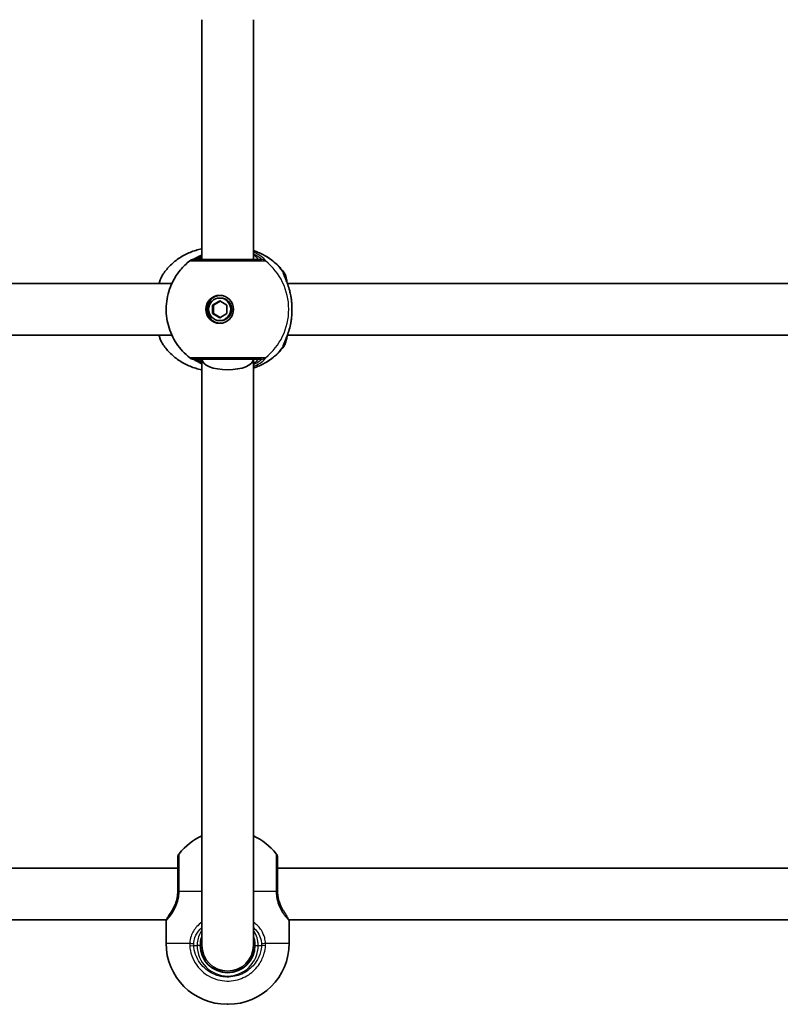
# Model space of a CAD drawing. Units: millimetres. Extents: x -4188 to 4485, y -1774 to 1984.
# Drawn here: x -1271 to -1034, y -240 to 67 of the extents above; entities that cross this region are included whole.
import ezdxf

# ---------------------------------------------------------------- set-up
doc = ezdxf.new("R2010")
doc.units = ezdxf.units.MM
doc.layers.add('Widoczne (ISO)', color=7, linetype='Continuous', lineweight=35)
doc.layers.add('Widoczne wąskie (ISO)', color=7, linetype='Continuous', lineweight=25)

msp = doc.modelspace()

# ---------------------------------------------------------------- linework, layer by layer
at = {"layer": 'Widoczne (ISO)'}
for p, q in [((-1213.9, 66.5), (-1213.9, -8.08)), ((-1197.9, 66.5), (-1197.9, -8.08)), ((-1223.27, -15.58), (-1493.39, -15.58)), ((-917.19, -15.58), (-1187.32, -15.58)), ((-1210.6, -22.28), (-1208.37, -20.98)), ((-1208.24, -21.06), (-1210.33, -22.28)), ((-1208.37, -20.08), (-1208.1, -20.08)), ((-1208.37, -20.98), (-1206.14, -22.28)), ((-1210.6, -22.28), (-1210.33, -22.28)), ((-1210.6, -24.88), (-1210.6, -22.28)), ((-1210.33, -22.28), (-1210.33, -24.88)), ((-1206.14, -22.28), (-1206.14, -24.88)), ((-1210.6, -24.88), (-1210.33, -24.88)), ((-1208.37, -26.18), (-1210.6, -24.88)), ((-1210.33, -24.88), (-1208.24, -26.1)), ((-1206.14, -24.88), (-1208.37, -26.18)), ((-1208.37, -27.08), (-1208.1, -27.08)), ((-1223.27, -31.58), (-1493.39, -31.58)), ((-917.19, -31.58), (-1187.32, -31.58)), ((-1213.9, -39.08), (-1213.9, -221.42)), ((-1197.9, -39.08), (-1197.9, -221.42)), ((-1221.4, -197.42), (-1496.48, -197.42)), ((-915.33, -197.42), (-1190.4, -197.42)), ((-1224.92, -213.42), (-1492.96, -213.42)), ((-1225.05, -220.72), (-1225.05, -213.92)), ((-918.84, -213.42), (-1186.89, -213.42)), ((-1186.75, -220.72), (-1186.75, -213.92)), ((-1205.75, -239.72), (-1206.05, -239.72))]:
    msp.add_line(p, q, dxfattribs=at)
for centre, radius, start, end in [((-1216.45, -10.08), 2, 90, 128.0802), ((-1216.45, -37.08), 2, 231.9198, 270), ((-1206.05, -204.65), 19, 114.4034, 141.7479), ((-1205.75, -204.65), 19, 38.2521, 65.5966), ((-1219.4, -194.13), 2, 141.7479, 180), ((-1192.4, -194.13), 2, 0, 38.2521), ((-1224.05, -213.92), 1, 152.3717, 180), ((-1187.75, -213.92), 1, 0, 27.6283), ((-1206.05, -220.72), 19, 180, 270), ((-1205.9, -221.42), 8.5, 180, 0), ((-1205.9, -221.42), 8, 180, 0), ((-1205.75, -220.72), 19, 270, 0)]:
    msp.add_arc(centre, radius, start, end, dxfattribs=at)
for major_axis in [(0, -4.35), (0, 3.5)]:
    msp.add_ellipse((-1208.37, -23.58), major_axis=major_axis, ratio=0.990857, dxfattribs=at)
for centre, major_axis, ratio, start_param, end_param in [((-1207.97, -23.58), (0, 4.35), 0.990857, 0.046969, 3.094624), ((-1208.1, -23.58), (0, 3.5), 0.990857, 3.141593, 6.283185), ((-1205.9, -39.08), (8, 0), 0.414214, 3.141633, 6.283145)]:
    msp.add_ellipse(centre, major_axis=major_axis, ratio=ratio, start_param=start_param, end_param=end_param, dxfattribs=at)
for points, knots in [([(-1213.9, -4.77), (-1213.94, -4.78), (-1213.97, -4.79), (-1215.22, -5.03), (-1216.41, -5.39), (-1218.69, -6.33), (-1219.78, -6.9), (-1221.82, -8.23), (-1222.76, -9), (-1224.49, -10.67), (-1225.26, -11.58), (-1225.95, -12.55)], [0.1824511, 0.1824511, 0.1824511, 0.1824511, 0.1877649, 0.1877649, 0.3755299, 0.3755299, 0.5632948, 0.5632948, 0.7510597, 0.7510597, 0.9388246, 0.9388246, 0.9388246, 0.9388246]), ([(-1197.9, -5.33), (-1197.53, -5.45), (-1197.17, -5.58), (-1195.71, -6.14), (-1194.65, -6.66), (-1192.66, -7.89), (-1191.72, -8.6), (-1189.99, -10.16), (-1189.2, -11.03), (-1188.49, -11.95)], [3.4467484, 3.4467484, 3.4467484, 3.4467484, 3.5070222, 3.5070222, 3.689737, 3.689737, 3.8724517, 3.8724517, 4.0551665, 4.0551665, 4.0551665, 4.0551665]), ([(-1217.68, -38.66), (-1219.29, -37.4), (-1220.69, -35.88), (-1222.94, -32.49), (-1223.8, -30.61), (-1224.88, -26.68), (-1225.1, -24.63), (-1224.89, -20.55), (-1224.45, -18.53), (-1222.97, -14.72), (-1221.91, -12.93), (-1219.74, -10.3), (-1218.75, -9.35), (-1217.68, -8.51)], [0.660171, 0.660171, 0.660171, 0.660171, 0.979456, 0.979456, 1.300582, 1.300582, 1.623115, 1.623115, 1.946052, 1.946052, 2.268215, 2.268215, 2.481422, 2.481422, 2.481422, 2.481422]), ([(-1213.9, -6.65), (-1214.41, -6.89), (-1214.88, -7.13), (-1215.79, -7.62), (-1216.21, -7.84), (-1216.59, -8.04), (-1216.67, -8.07), (-1216.72, -8.1)], [2.7456937, 2.7456937, 2.7456937, 2.7456937, 2.9374511, 2.9374511, 3.1818592, 3.1818592, 3.2631422, 3.2631422, 3.2631422, 3.2631422]), ([(-1195.42, -8.08), (-1195.53, -8.08), (-1195.71, -8.08), (-1196.33, -8.08), (-1196.88, -8.08), (-1198.46, -8.08), (-1199.59, -8.08), (-1202.2, -8.08), (-1203.7, -8.08), (-1206.89, -8.08), (-1208.59, -8.08), (-1211.72, -8.08), (-1213.13, -8.08), (-1215.42, -8.08), (-1216.18, -8.08), (-1216.43, -8.08), (-1216.45, -8.08), (-1216.45, -8.08)], [0, 0, 0, 0, 0.207203, 0.207203, 0.538728, 0.538728, 0.96971, 0.96971, 1.426728, 1.426728, 1.929794, 1.929794, 2.451064, 2.451064, 3.039836, 3.039836, 3.14997, 3.14997, 3.14997, 3.14997]), ([(-1188.49, -11.95), (-1188.29, -12.21), (-1188.17, -12.45), (-1187.89, -13.1), (-1187.77, -13.52), (-1187.57, -14.4), (-1187.49, -14.84), (-1187.41, -15.32)], [0.1130733, 0.1130733, 0.1130733, 0.1130733, 0.2455974, 0.2455974, 0.4858571, 0.4858571, 0.6871212, 0.6871212, 0.6871212, 0.6871212]), ([(-1225.95, -12.55), (-1226.47, -13.28), (-1226.81, -14.13), (-1227.15, -15.27), (-1227.2, -15.42), (-1227.24, -15.58)], [0.3133256, 0.3133256, 0.3133256, 0.3133256, 0.6976486, 0.6976486, 0.7571668, 0.7571668, 0.7571668, 0.7571668]), ([(-1188.38, -12.88), (-1188.38, -12.88), (-1188.38, -12.91), (-1188.33, -13.03), (-1188.28, -13.17), (-1188.11, -13.59), (-1187.97, -13.92), (-1187.62, -14.77), (-1187.41, -15.3), (-1187, -16.48), (-1186.79, -17.13), (-1186.48, -18.33), (-1186.36, -18.87), (-1186.25, -19.42)], [0.2181989, 0.2181989, 0.2181989, 0.2181989, 0.2861607, 0.2861607, 0.4087755, 0.4087755, 0.5938382, 0.5938382, 0.8071963, 0.8071963, 1.0205544, 1.0205544, 1.1804311, 1.1804311, 1.1804311, 1.1804311]), ([(-1186.25, -19.42), (-1186.24, -19.47), (-1186.23, -19.53), (-1186.21, -19.63), (-1186.2, -19.68), (-1186.19, -19.79), (-1186.18, -19.84), (-1186.16, -19.95), (-1186.15, -20.01), (-1186.14, -20.11), (-1186.13, -20.17), (-1186.12, -20.22)], [0.26544676, 0.26544676, 0.26544676, 0.26544676, 0.28189626, 0.28189626, 0.29834575, 0.29834575, 0.31479525, 0.31479525, 0.33124474, 0.33124474, 0.34769424, 0.34769424, 0.34769424, 0.34769424]), ([(-1186.12, -20.22), (-1186.07, -20.65), (-1186.02, -21.09), (-1185.95, -21.98), (-1185.93, -22.43), (-1185.9, -23.35), (-1185.9, -23.81), (-1185.93, -24.73), (-1185.95, -25.18), (-1186.02, -26.08), (-1186.07, -26.52), (-1186.12, -26.94)], [5.754988, 5.754988, 5.754988, 5.754988, 5.8874973, 5.8874973, 6.0200067, 6.0200067, 6.152516, 6.152516, 6.2850254, 6.2850254, 6.4175347, 6.4175347, 6.4175347, 6.4175347]), ([(-1186.25, -27.74), (-1186.24, -27.69), (-1186.23, -27.64), (-1186.21, -27.53), (-1186.2, -27.48), (-1186.19, -27.37), (-1186.18, -27.32), (-1186.16, -27.21), (-1186.15, -27.16), (-1186.14, -27.05), (-1186.13, -27), (-1186.12, -26.94)], [0.26544676, 0.26544676, 0.26544676, 0.26544676, 0.28189626, 0.28189626, 0.29834575, 0.29834575, 0.31479525, 0.31479525, 0.33124474, 0.33124474, 0.34769424, 0.34769424, 0.34769424, 0.34769424]), ([(-1186.25, -27.74), (-1186.39, -28.48), (-1186.56, -29.19), (-1186.94, -30.52), (-1187.15, -31.14), (-1187.57, -32.26), (-1187.77, -32.76), (-1188.11, -33.59), (-1188.25, -33.92), (-1188.35, -34.18), (-1188.37, -34.23), (-1188.38, -34.27), (-1188.38, -34.28), (-1188.38, -34.28)], [2.2259337, 2.2259337, 2.2259337, 2.2259337, 2.4392918, 2.4392918, 2.6526498, 2.6526498, 2.8660079, 2.8660079, 3.079366, 3.079366, 3.1521741, 3.1521741, 3.1881659, 3.1881659, 3.1881659, 3.1881659]), ([(-1227.24, -31.58), (-1227.15, -31.93), (-1227.05, -32.26), (-1226.67, -33.34), (-1226.37, -34.01), (-1225.95, -34.62)], [2.4176172, 2.4176172, 2.4176172, 2.4176172, 2.5467793, 2.5467793, 2.8614167, 2.8614167, 2.8614167, 2.8614167]), ([(-1187.41, -31.85), (-1187.42, -31.87), (-1187.42, -31.9), (-1187.57, -32.84), (-1187.72, -33.57), (-1188.09, -34.56), (-1188.22, -34.86), (-1188.49, -35.21)], [2.4876982, 2.4876982, 2.4876982, 2.4876982, 2.4985401, 2.4985401, 2.8832371, 2.8832371, 3.0616839, 3.0616839, 3.0616839, 3.0616839]), ([(-1225.95, -34.62), (-1225.26, -35.59), (-1224.49, -36.5), (-1222.76, -38.17), (-1221.82, -38.93), (-1219.78, -40.26), (-1218.69, -40.84), (-1216.41, -41.77), (-1215.22, -42.13), (-1213.97, -42.38), (-1213.94, -42.38), (-1213.9, -42.39)], [2.202768, 2.202768, 2.202768, 2.202768, 2.3905329, 2.3905329, 2.5782979, 2.5782979, 2.7660628, 2.7660628, 2.9538277, 2.9538277, 2.9591415, 2.9591415, 2.9591415, 2.9591415]), ([(-1188.49, -35.21), (-1189.2, -36.14), (-1189.99, -37), (-1191.72, -38.57), (-1192.66, -39.27), (-1194.65, -40.5), (-1195.71, -41.02), (-1197.17, -41.59), (-1197.53, -41.71), (-1197.9, -41.83)], [5.3696115, 5.3696115, 5.3696115, 5.3696115, 5.5523262, 5.5523262, 5.735041, 5.735041, 5.9177558, 5.9177558, 5.9780296, 5.9780296, 5.9780296, 5.9780296]), ([(-1216.72, -39.06), (-1216.65, -39.1), (-1216.54, -39.15), (-1216.16, -39.35), (-1215.84, -39.52), (-1215.02, -39.96), (-1214.49, -40.23), (-1213.9, -40.51)], [0.1901594, 0.1901594, 0.1901594, 0.1901594, 0.2979191, 0.2979191, 0.4867607, 0.4867607, 0.7076225, 0.7076225, 0.7076225, 0.7076225]), ([(-1216.45, -39.08), (-1216.45, -39.08), (-1216.43, -39.08), (-1216.32, -39.08), (-1216.05, -39.08), (-1215.06, -39.08), (-1214.22, -39.08), (-1212.08, -39.08), (-1210.75, -39.08), (-1207.72, -39.08), (-1206.01, -39.08), (-1202.63, -39.08), (-1200.97, -39.08), (-1197.99, -39.08), (-1196.75, -39.08), (-1195.75, -39.08), (-1195.54, -39.08), (-1195.42, -39.08)], [0.118887, 0.118887, 0.118887, 0.118887, 0.207203, 0.207203, 0.538728, 0.538728, 0.96971, 0.96971, 1.426728, 1.426728, 1.929794, 1.929794, 2.451064, 2.451064, 3.039836, 3.039836, 3.268858, 3.268858, 3.268858, 3.268858]), ([(-1221.4, -194.13), (-1221.4, -194.13), (-1221.4, -194.27), (-1221.4, -195.01), (-1221.4, -195.91), (-1221.4, -198.48), (-1221.4, -200.25), (-1221.4, -202.9), (-1221.4, -203.66), (-1221.4, -204.42)], [1.634423, 1.634423, 1.634423, 1.634423, 1.929794, 1.929794, 2.451064, 2.451064, 3.039836, 3.039836, 3.268858, 3.268858, 3.268858, 3.268858]), ([(-1190.4, -204.42), (-1190.4, -203.73), (-1190.4, -203.04), (-1190.4, -201.29), (-1190.4, -200.25), (-1190.4, -198.07), (-1190.4, -196.98), (-1190.4, -195.25), (-1190.4, -194.63), (-1190.4, -194.2), (-1190.4, -194.13), (-1190.4, -194.13)], [0, 0, 0, 0, 0.207203, 0.207203, 0.538728, 0.538728, 0.96971, 0.96971, 1.426728, 1.426728, 1.634423, 1.634423, 1.634423, 1.634423]), ([(-1221.4, -204.62), (-1221.41, -205.26), (-1221.48, -205.89), (-1221.77, -207.47), (-1222.07, -208.38), (-1222.73, -209.85), (-1223.09, -210.44), (-1223.45, -210.98), (-1223.51, -211.06), (-1223.56, -211.13)], [-3.4533149, -3.4533149, -3.4533149, -3.4533149, -3.2294441, -3.2294441, -2.8712508, -2.8712508, -2.5399173, -2.5399173, -2.4824139, -2.4824139, -2.4824139, -2.4824139]), ([(-1221.4, -204.42), (-1221.4, -204.46), (-1221.4, -204.49), (-1221.4, -204.55), (-1221.4, -204.59), (-1221.4, -204.62)], [0, 0, 0, 0, 0.01150026, 0.01150026, 0.02300051, 0.02300051, 0.02300051, 0.02300051]), ([(-1190.4, -204.62), (-1190.4, -204.59), (-1190.4, -204.55), (-1190.4, -204.49), (-1190.4, -204.46), (-1190.4, -204.42)], [0, 0, 0, 0, 0.01150026, 0.01150026, 0.02300051, 0.02300051, 0.02300051, 0.02300051]), ([(-1188.56, -210.67), (-1188.66, -210.52), (-1188.75, -210.36), (-1189.19, -209.61), (-1189.53, -208.9), (-1190.02, -207.44), (-1190.19, -206.74), (-1190.36, -205.55), (-1190.39, -205.09), (-1190.4, -204.62)], [-0.8592757, -0.8592757, -0.8592757, -0.8592757, -0.7619401, -0.7619401, -0.4284126, -0.4284126, -0.1647741, -0.1647741, 0, 0, 0, 0]), ([(-1224.66, -212.91), (-1224.61, -212.82), (-1224.56, -212.73), (-1224.45, -212.52), (-1224.39, -212.42), (-1224.26, -212.19), (-1224.18, -212.07), (-1224.03, -211.81), (-1223.94, -211.68), (-1223.76, -211.41), (-1223.66, -211.27), (-1223.56, -211.13)], [0, 0, 0, 0, 0.0695389, 0.0695389, 0.1390777, 0.1390777, 0.2086166, 0.2086166, 0.2781555, 0.2781555, 0.3476944, 0.3476944, 0.3476944, 0.3476944]), ([(-1224.94, -213.46), (-1224.94, -213.46), (-1224.93, -213.45), (-1224.92, -213.42), (-1224.91, -213.4), (-1224.88, -213.34), (-1224.86, -213.3), (-1224.81, -213.22), (-1224.78, -213.16), (-1224.73, -213.05), (-1224.69, -212.98), (-1224.66, -212.91)], [6.0862698, 6.0862698, 6.0862698, 6.0862698, 6.1525228, 6.1525228, 6.2187757, 6.2187757, 6.2850287, 6.2850287, 6.3512817, 6.3512817, 6.4175347, 6.4175347, 6.4175347, 6.4175347]), ([(-1186.88, -213.42), (-1186.88, -213.43), (-1186.88, -213.43), (-1186.87, -213.45), (-1186.87, -213.46), (-1186.87, -213.46)], [6.00163474, 6.00163474, 6.00163474, 6.00163474, 6.0200134, 6.0200134, 6.08626976, 6.08626976, 6.08626976, 6.08626976]), ([(-1214.4, -221.42), (-1214.4, -221.16), (-1214.39, -220.89), (-1214.3, -219.91), (-1214.14, -219.21), (-1213.9, -218.55)], [-6.2734229, -6.2734229, -6.2734229, -6.2734229, -6.1839076, -6.1839076, -5.9424697, -5.9424697, -5.9424697, -5.9424697]), ([(-1197.9, -218.55), (-1197.72, -219.05), (-1197.59, -219.58), (-1197.44, -220.55), (-1197.4, -220.99), (-1197.4, -221.42)], [-6.6043761, -6.6043761, -6.6043761, -6.6043761, -6.4200186, -6.4200186, -6.2734229, -6.2734229, -6.2734229, -6.2734229])]:
    msp.add_open_spline(points, degree=3, knots=knots, dxfattribs=at)
at = {"layer": 'Widoczne wąskie (ISO)'}
for p, q in [((-1188.25, -13.03), (-1188.25, -13.25)), ((-1188.25, -33.92), (-1188.25, -34.14)), ((-1213.9, -204.65), (-1220.98, -204.65)), ((-1190.83, -204.65), (-1197.9, -204.65)), ((-1225.05, -220.72), (-1217.69, -220.72)), ((-1217.69, -221.51), (-1216.46, -221.42)), ((-1216.46, -221.42), (-1215.4, -221.42)), ((-1214.4, -221.42), (-1215.4, -221.42)), ((-1197.4, -221.42), (-1196.4, -221.42)), ((-1196.4, -221.42), (-1195.35, -221.42)), ((-1194.12, -221.51), (-1195.35, -221.42)), ((-1194.12, -220.72), (-1186.75, -220.72))]:
    msp.add_line(p, q, dxfattribs=at)
msp.add_arc((-1205.9, -221.42), 9.5, 180, 0, dxfattribs=at)
for centre, major_axis, ratio, start_param, end_param in [((-1203.7, -23.58), (0, 19.15), 0.990857, 5.375257, 5.972497), ((-1216.35, -10.08), (-0.22, 1.99), 0.987548, 6.175751, 6.216969), ((-1195.42, -10.08), (0, 2), 0.98766, 5.618598, 6.283185), ((-1195.39, -10.08), (-0.3, 1.98), 0.993412, 5.470862, 6.135448), ((-1205.87, -23.58), (0, 19.15), 0.990857, 3.805994, 5.618784), ((-1190.31, -13.03), (1.25, -1.56), 0.994329, 0.901272, 1.56586), ((-1190.23, -13.03), (-0.89, -1.79), 0.988646, 2.026689, 2.691285), ((-1187.12, -20.35), (0.992, 0.129), 0.354789, 0, 0.142479), ((-1187.12, -26.81), (0.992, -0.129), 0.354789, 6.140707, 6.283185), ((-1203.7, -23.58), (0, -19.15), 0.990857, 0.310689, 0.907928), ((-1190.31, -34.14), (1.25, 1.56), 0.994329, 4.717326, 5.381913), ((-1190.23, -34.14), (-0.89, 1.79), 0.988646, 3.5919, 4.256496), ((-1216.35, -37.08), (-0.22, -1.99), 0.987548, 0.066217, 0.107434), ((-1195.42, -37.08), (0, -2), 0.98766, 0, 0.664587), ((-1195.39, -37.08), (-0.3, -1.98), 0.993412, 0.147737, 0.812323), ((-1219.4, -204.42), (-2, 0), 0.021935, 5.618598, 6.283185), ((-1219.4, -204.65), (-2, 0.03), 0.021733, 0, 0.664586), ((-1192.4, -204.42), (2, 0), 0.021935, 0, 0.664587), ((-1192.4, -204.65), (2, 0.03), 0.021733, 5.618599, 6.283185), ((-1223.76, -213.36), (-0.894, 0.447), 0.927093, 0, 0.494784), ((-1188.04, -213.36), (0.894, 0.447), 0.927093, 5.788402, 6.049453), ((-1216.46, -220.72), (-2, 0.13), 0.051706, 0.909645, 1.574233), ((-1195.35, -220.72), (2, 0.13), 0.051706, 4.708952, 5.37354)]:
    msp.add_ellipse(centre, major_axis=major_axis, ratio=ratio, start_param=start_param, end_param=end_param, dxfattribs=at)
for points, knots in [([(-1194.17, -8.51), (-1194.11, -8.49), (-1194.1, -8.45), (-1194.19, -8.23), (-1194.37, -8.01), (-1195.08, -7.37), (-1195.68, -6.92), (-1196.89, -6.23), (-1197.38, -5.99), (-1197.9, -5.76)], [0, 0, 0, 0, 0.164774, 0.164774, 0.4284123, 0.4284123, 0.7619398, 0.7619398, 0.9476659, 0.9476659, 0.9476659, 0.9476659]), ([(-1217.68, -8.51), (-1217.68, -8.51), (-1217.66, -8.51), (-1217.39, -8.51), (-1216.53, -8.51), (-1213.98, -8.51), (-1212.4, -8.51), (-1208.91, -8.51), (-1207.01, -8.51), (-1203.45, -8.51), (-1201.77, -8.51), (-1198.86, -8.51), (-1197.6, -8.51), (-1195.83, -8.51), (-1195.22, -8.51), (-1194.52, -8.51), (-1194.33, -8.51), (-1194.21, -8.51)], [-3.14997, -3.14997, -3.14997, -3.14997, -3.039836, -3.039836, -2.451064, -2.451064, -1.929794, -1.929794, -1.426728, -1.426728, -0.96971, -0.96971, -0.538728, -0.538728, -0.207203, -0.207203, 0, 0, 0, 0]), ([(-1216.38, -8.08), (-1216.38, -8.08), (-1216.37, -8.08), (-1216.36, -8.08), (-1216.36, -8.08), (-1216.35, -8.08)], [0, 0, 0, 0, 0.01150026, 0.01150026, 0.02300051, 0.02300051, 0.02300051, 0.02300051]), ([(-1216.35, -8.08), (-1216.25, -8.07), (-1216.07, -8), (-1215.41, -7.72), (-1214.81, -7.41), (-1213.99, -7.05), (-1213.95, -7.03), (-1213.9, -7.01)], [-3.4533149, -3.4533149, -3.4533149, -3.4533149, -3.2294441, -3.2294441, -2.8712508, -2.8712508, -2.8503426, -2.8503426, -2.8503426, -2.8503426]), ([(-1213.9, -7.45), (-1214.48, -7.76), (-1214.92, -7.98), (-1215.23, -8.07), (-1215.28, -8.08), (-1215.31, -8.08)], [5.8456443, 5.8456443, 5.8456443, 5.8456443, 6.1839076, 6.1839076, 6.2734229, 6.2734229, 6.2734229, 6.2734229]), ([(-1197.9, -6.34), (-1197.76, -6.4), (-1197.62, -6.47), (-1196.79, -6.87), (-1196.24, -7.21), (-1195.6, -7.7), (-1195.43, -7.87), (-1195.34, -8.04), (-1195.35, -8.07), (-1195.4, -8.08)], [-0.8257766, -0.8257766, -0.8257766, -0.8257766, -0.7619398, -0.7619398, -0.4284123, -0.4284123, -0.164774, -0.164774, 0, 0, 0, 0]), ([(-1196.49, -8.08), (-1196.43, -8.08), (-1196.4, -8.06), (-1196.44, -7.92), (-1196.56, -7.77), (-1197.02, -7.33), (-1197.41, -7), (-1197.9, -6.64)], [6.2734229, 6.2734229, 6.2734229, 6.2734229, 6.4200186, 6.4200186, 6.6545718, 6.6545718, 6.9541367, 6.9541367, 6.9541367, 6.9541367]), ([(-1195.4, -8.08), (-1195.4, -8.08), (-1195.4, -8.08), (-1195.41, -8.08), (-1195.42, -8.08), (-1195.42, -8.08)], [0, 0, 0, 0, 0.01150026, 0.01150026, 0.02300051, 0.02300051, 0.02300051, 0.02300051]), ([(-1194.21, -8.51), (-1194.2, -8.51), (-1194.19, -8.51), (-1194.18, -8.51), (-1194.18, -8.51), (-1194.17, -8.51)], [-0.02300051, -0.02300051, -0.02300051, -0.02300051, -0.01150026, -0.01150026, 0, 0, 0, 0]), ([(-1188.75, -11.8), (-1188.79, -11.84), (-1188.79, -11.93), (-1188.71, -12.28), (-1188.57, -12.63), (-1188.11, -13.68), (-1187.77, -14.45), (-1187.11, -16.19), (-1186.8, -17.13), (-1186.39, -18.79), (-1186.25, -19.47), (-1186.14, -20.17)], [0, 0, 0, 0, 0.165681, 0.165681, 0.430771, 0.430771, 0.763373, 0.763373, 1.062687, 1.062687, 1.257781, 1.257781, 1.257781, 1.257781]), ([(-1188.66, -11.8), (-1188.68, -11.79), (-1188.69, -11.78), (-1188.72, -11.78), (-1188.74, -11.79), (-1188.75, -11.8)], [-0.07008301, -0.07008301, -0.07008301, -0.07008301, -0.03504151, -0.03504151, 0, 0, 0, 0]), ([(-1227.15, -15.58), (-1226.97, -14.86), (-1226.77, -14.21), (-1226.36, -13.22), (-1226.15, -12.84), (-1225.95, -12.55)], [-0.8008809, -0.8008809, -0.8008809, -0.8008809, -0.5364001, -0.5364001, -0.3133256, -0.3133256, -0.3133256, -0.3133256]), ([(-1188.31, -13.03), (-1188.31, -13.02), (-1188.3, -13.02), (-1188.28, -13.02), (-1188.26, -13.02), (-1188.25, -13.03)], [0, 0, 0, 0, 0.03504151, 0.03504151, 0.07008301, 0.07008301, 0.07008301, 0.07008301]), ([(-1188.25, -13.03), (-1188.19, -13.06), (-1188.13, -13.11), (-1187.87, -13.49), (-1187.67, -14.16), (-1187.5, -15.1)], [0, 0, 0, 0, 0.1295368, 0.1295368, 0.6051384, 0.6051384, 0.6051384, 0.6051384]), ([(-1186.14, -20.17), (-1186, -21.25), (-1185.91, -22.42), (-1185.91, -23.58), (-1185.91, -24.16), (-1185.93, -24.73), (-1186.01, -25.87), (-1186.07, -26.44), (-1186.14, -26.99)], [5.754988, 5.754988, 5.754988, 5.754988, 6.0862698, 6.0862698, 6.0862698, 6.249703, 6.249703, 6.4175347, 6.4175347, 6.4175347, 6.4175347]), ([(-1186.14, -26.99), (-1186.33, -28.22), (-1186.62, -29.41), (-1187.29, -31.5), (-1187.65, -32.41), (-1188.31, -33.96), (-1188.6, -34.56), (-1188.79, -35.17), (-1188.8, -35.31), (-1188.75, -35.37)], [2.148584, 2.148584, 2.148584, 2.148584, 2.4923, 2.4923, 2.823393, 2.823393, 3.182145, 3.182145, 3.406365, 3.406365, 3.406365, 3.406365]), ([(-1225.95, -34.62), (-1226.33, -34.06), (-1226.69, -33.23), (-1227.05, -31.97), (-1227.1, -31.78), (-1227.15, -31.58)], [-2.8614167, -2.8614167, -2.8614167, -2.8614167, -2.4465758, -2.4465758, -2.3738492, -2.3738492, -2.3738492, -2.3738492]), ([(-1187.5, -32.06), (-1187.6, -32.64), (-1187.71, -33.11), (-1187.97, -33.84), (-1188.11, -34.07), (-1188.25, -34.14)], [2.5696762, 2.5696762, 2.5696762, 2.5696762, 2.8602098, 2.8602098, 3.1747553, 3.1747553, 3.1747553, 3.1747553]), ([(-1188.75, -35.37), (-1188.74, -35.37), (-1188.72, -35.38), (-1188.69, -35.38), (-1188.68, -35.37), (-1188.66, -35.37)], [-0.07008301, -0.07008301, -0.07008301, -0.07008301, -0.03504151, -0.03504151, 0, 0, 0, 0]), ([(-1188.25, -34.14), (-1188.26, -34.14), (-1188.28, -34.15), (-1188.3, -34.15), (-1188.31, -34.14), (-1188.31, -34.14)], [0, 0, 0, 0, 0.03504151, 0.03504151, 0.07008301, 0.07008301, 0.07008301, 0.07008301]), ([(-1194.21, -38.66), (-1194.34, -38.66), (-1194.57, -38.66), (-1195.68, -38.66), (-1197.07, -38.66), (-1200.4, -38.65), (-1202.25, -38.65), (-1206.02, -38.65), (-1207.94, -38.65), (-1211.32, -38.65), (-1212.81, -38.65), (-1215.2, -38.65), (-1216.13, -38.65), (-1217.24, -38.66), (-1217.54, -38.66), (-1217.67, -38.66), (-1217.68, -38.66), (-1217.68, -38.66)], [-3.268858, -3.268858, -3.268858, -3.268858, -3.039836, -3.039836, -2.451064, -2.451064, -1.929794, -1.929794, -1.426728, -1.426728, -0.96971, -0.96971, -0.538728, -0.538728, -0.207203, -0.207203, -0.118887, -0.118887, -0.118887, -0.118887]), ([(-1216.35, -39.08), (-1216.36, -39.08), (-1216.36, -39.08), (-1216.37, -39.08), (-1216.38, -39.08), (-1216.38, -39.08)], [0, 0, 0, 0, 0.01150026, 0.01150026, 0.02300051, 0.02300051, 0.02300051, 0.02300051]), ([(-1213.9, -40.15), (-1214.29, -39.98), (-1214.63, -39.82), (-1215.39, -39.46), (-1215.75, -39.29), (-1216.16, -39.13), (-1216.28, -39.09), (-1216.35, -39.08)], [-0.6029723, -0.6029723, -0.6029723, -0.6029723, -0.4284126, -0.4284126, -0.1647741, -0.1647741, 0, 0, 0, 0]), ([(-1215.31, -39.08), (-1215.25, -39.08), (-1215.16, -39.11), (-1214.81, -39.24), (-1214.51, -39.39), (-1214.06, -39.62), (-1213.98, -39.67), (-1213.9, -39.71)], [6.2734397, 6.2734397, 6.2734397, 6.2734397, 6.41994, 6.41994, 6.6543405, 6.6543405, 6.7012183, 6.7012183, 6.7012183, 6.7012183]), ([(-1197.9, -41.4), (-1197.8, -41.36), (-1197.71, -41.32), (-1196.7, -40.86), (-1195.93, -40.4), (-1194.74, -39.53), (-1194.34, -39.14), (-1194.09, -38.76), (-1194.09, -38.67), (-1194.17, -38.66)], [2.5057762, 2.5057762, 2.5057762, 2.5057762, 2.5400444, 2.5400444, 2.871378, 2.871378, 3.2295712, 3.2295712, 3.453442, 3.453442, 3.453442, 3.453442]), ([(-1195.4, -39.08), (-1195.33, -39.09), (-1195.34, -39.16), (-1195.57, -39.45), (-1195.93, -39.75), (-1196.87, -40.33), (-1197.35, -40.58), (-1197.9, -40.82)], [-3.453442, -3.453442, -3.453442, -3.453442, -3.2295712, -3.2295712, -2.871378, -2.871378, -2.6276654, -2.6276654, -2.6276654, -2.6276654]), ([(-1197.9, -40.52), (-1197.45, -40.19), (-1197.09, -39.89), (-1196.45, -39.3), (-1196.32, -39.08), (-1196.49, -39.08)], [5.5927258, 5.5927258, 5.5927258, 5.5927258, 5.8665698, 5.8665698, 6.2734397, 6.2734397, 6.2734397, 6.2734397]), ([(-1195.42, -39.08), (-1195.42, -39.08), (-1195.41, -39.08), (-1195.4, -39.08), (-1195.4, -39.08), (-1195.4, -39.08)], [0, 0, 0, 0, 0.01150026, 0.01150026, 0.02300051, 0.02300051, 0.02300051, 0.02300051]), ([(-1194.17, -38.66), (-1194.18, -38.66), (-1194.18, -38.66), (-1194.19, -38.66), (-1194.2, -38.66), (-1194.21, -38.66)], [-0.02300051, -0.02300051, -0.02300051, -0.02300051, -0.01150026, -0.01150026, 0, 0, 0, 0]), ([(-1220.98, -204.4), (-1220.98, -203.54), (-1220.98, -202.69), (-1220.98, -199.73), (-1220.98, -197.76), (-1220.97, -194.88), (-1220.97, -193.88), (-1220.97, -193.04), (-1220.97, -192.89), (-1220.97, -192.89)], [-3.268858, -3.268858, -3.268858, -3.268858, -3.039836, -3.039836, -2.451064, -2.451064, -1.929794, -1.929794, -1.634423, -1.634423, -1.634423, -1.634423]), ([(-1190.83, -192.89), (-1190.83, -192.89), (-1190.83, -192.97), (-1190.83, -193.45), (-1190.83, -194.14), (-1190.83, -196.08), (-1190.83, -197.29), (-1190.83, -199.73), (-1190.83, -200.9), (-1190.83, -202.85), (-1190.83, -203.63), (-1190.83, -204.4)], [-1.634423, -1.634423, -1.634423, -1.634423, -1.426728, -1.426728, -0.96971, -0.96971, -0.538728, -0.538728, -0.207203, -0.207203, 0, 0, 0, 0]), ([(-1224.75, -213.36), (-1224.75, -213.36), (-1224.74, -213.36), (-1224.49, -213.1), (-1224.08, -212.67), (-1223.18, -211.49), (-1222.72, -210.8), (-1221.85, -209.06), (-1221.46, -208), (-1221.08, -206.14), (-1220.99, -205.4), (-1220.98, -204.65)], [2.148453, 2.148453, 2.148453, 2.148453, 2.14978, 2.14978, 2.539917, 2.539917, 2.871251, 2.871251, 3.229444, 3.229444, 3.453315, 3.453315, 3.453315, 3.453315]), ([(-1220.98, -204.65), (-1220.98, -204.61), (-1220.98, -204.57), (-1220.98, -204.48), (-1220.98, -204.44), (-1220.98, -204.4)], [-0.02300051, -0.02300051, -0.02300051, -0.02300051, -0.01150026, -0.01150026, 0, 0, 0, 0]), ([(-1190.83, -204.4), (-1190.83, -204.44), (-1190.83, -204.48), (-1190.83, -204.57), (-1190.83, -204.61), (-1190.83, -204.65)], [-0.02300051, -0.02300051, -0.02300051, -0.02300051, -0.01150026, -0.01150026, 0, 0, 0, 0]), ([(-1190.83, -204.65), (-1190.81, -205.2), (-1190.77, -205.75), (-1190.55, -207.14), (-1190.33, -207.97), (-1189.69, -209.68), (-1189.24, -210.51), (-1188.42, -211.78), (-1188.05, -212.25), (-1187.46, -212.95), (-1187.22, -213.19), (-1187.06, -213.36)], [0, 0, 0, 0, 0.164774, 0.164774, 0.428413, 0.428413, 0.76194, 0.76194, 1.048751, 1.048751, 1.304861, 1.304861, 1.304861, 1.304861]), ([(-1224.75, -213.36), (-1224.63, -213.04), (-1224.47, -212.65), (-1224.05, -211.87), (-1223.82, -211.5), (-1223.56, -211.13)], [0, 0, 0, 0, 0.1944859, 0.1944859, 0.3476944, 0.3476944, 0.3476944, 0.3476944]), ([(-1188.56, -210.67), (-1188.09, -211.4), (-1187.76, -211.95), (-1187.46, -212.45), (-1187.41, -212.54), (-1187.36, -212.62)], [0, 0, 0, 0, 0.3128504, 0.3128504, 0.3807166, 0.3807166, 0.3807166, 0.3807166]), ([(-1225.05, -213.92), (-1225.05, -213.92), (-1225.03, -213.88), (-1224.92, -213.69), (-1224.84, -213.55), (-1224.75, -213.36)], [6.0862698, 6.0862698, 6.0862698, 6.0862698, 6.2497027, 6.2497027, 6.4175347, 6.4175347, 6.4175347, 6.4175347]), ([(-1213.9, -214.22), (-1214.48, -214.6), (-1215.01, -215.04), (-1216.28, -216.39), (-1216.88, -217.42), (-1217.49, -219.24), (-1217.63, -219.98), (-1217.69, -220.72)], [2.6168682, 2.6168682, 2.6168682, 2.6168682, 2.8232659, 2.8232659, 3.1820177, 3.1820177, 3.4062376, 3.4062376, 3.4062376, 3.4062376]), ([(-1194.12, -220.72), (-1194.16, -220.17), (-1194.25, -219.63), (-1194.6, -218.25), (-1194.95, -217.44), (-1196, -215.79), (-1196.77, -215), (-1197.76, -214.32), (-1197.83, -214.27), (-1197.9, -214.22)], [0, 0, 0, 0, 0.1656807, 0.1656807, 0.4307699, 0.4307699, 0.7633722, 0.7633722, 0.7893694, 0.7893694, 0.7893694, 0.7893694]), ([(-1187.08, -213.11), (-1186.99, -213.27), (-1186.93, -213.37), (-1186.89, -213.42), (-1186.89, -213.42), (-1186.89, -213.42)], [0.3759891, 0.3759891, 0.3759891, 0.3759891, 0.5465127, 0.5465127, 0.6003591, 0.6003591, 0.6003591, 0.6003591]), ([(-1216.46, -220.83), (-1216.41, -220.19), (-1216.28, -219.57), (-1215.74, -218.01), (-1215.2, -217.14), (-1214.3, -216.22), (-1214.1, -216.05), (-1213.9, -215.88)], [-3.4062376, -3.4062376, -3.4062376, -3.4062376, -3.1820177, -3.1820177, -2.8232659, -2.8232659, -2.7334197, -2.7334197, -2.7334197, -2.7334197]), ([(-1213.9, -216.71), (-1213.97, -216.8), (-1214.03, -216.9), (-1214.77, -218.05), (-1215.23, -219.3), (-1215.39, -220.87), (-1215.4, -221.15), (-1215.4, -221.42)], [5.7181595, 5.7181595, 5.7181595, 5.7181595, 5.7561789, 5.7561789, 6.1839076, 6.1839076, 6.2734229, 6.2734229, 6.2734229, 6.2734229]), ([(-1197.9, -215.88), (-1197.36, -216.33), (-1196.89, -216.84), (-1196.09, -218.03), (-1195.78, -218.72), (-1195.46, -219.89), (-1195.38, -220.36), (-1195.35, -220.83)], [-0.672818, -0.672818, -0.672818, -0.672818, -0.4307699, -0.4307699, -0.1656807, -0.1656807, 0, 0, 0, 0]), ([(-1196.4, -221.42), (-1196.4, -220.97), (-1196.44, -220.52), (-1196.63, -219.38), (-1196.85, -218.69), (-1197.35, -217.58), (-1197.61, -217.13), (-1197.9, -216.71)], [6.2734229, 6.2734229, 6.2734229, 6.2734229, 6.4200186, 6.4200186, 6.6545718, 6.6545718, 6.8286863, 6.8286863, 6.8286863, 6.8286863]), ([(-1217.69, -220.72), (-1217.69, -220.85), (-1217.7, -220.98), (-1217.7, -221.25), (-1217.69, -221.38), (-1217.69, -221.51)], [-0.07008301, -0.07008301, -0.07008301, -0.07008301, -0.03504151, -0.03504151, 0, 0, 0, 0]), ([(-1217.69, -221.51), (-1217.65, -222.01), (-1217.59, -222.52), (-1217.05, -225.18), (-1216, -227.21), (-1213.15, -230.22), (-1211.46, -231.28), (-1207.84, -232.48), (-1205.92, -232.63), (-1202.39, -232.08), (-1200.77, -231.45), (-1198.02, -229.63), (-1196.87, -228.47), (-1195.32, -226.1), (-1194.82, -224.96), (-1194.3, -223.03), (-1194.17, -222.27), (-1194.12, -221.51)], [-3.174755, -3.174755, -3.174755, -3.174755, -3.038238, -3.038238, -2.446576, -2.446576, -1.925821, -1.925821, -1.422771, -1.422771, -0.96552, -0.96552, -0.5364, -0.5364, -0.206308, -0.206308, 0, 0, 0, 0]), ([(-1216.46, -221.42), (-1216.46, -221.32), (-1216.47, -221.23), (-1216.47, -221.03), (-1216.46, -220.93), (-1216.46, -220.83)], [0, 0, 0, 0, 0.03504151, 0.03504151, 0.07008301, 0.07008301, 0.07008301, 0.07008301]), ([(-1195.35, -221.42), (-1195.39, -222.11), (-1195.51, -222.79), (-1195.97, -224.52), (-1196.43, -225.53), (-1197.81, -227.65), (-1198.84, -228.69), (-1201.3, -230.32), (-1202.76, -230.89), (-1205.92, -231.38), (-1207.64, -231.24), (-1210.88, -230.17), (-1212.39, -229.22), (-1214.94, -226.53), (-1215.89, -224.71), (-1216.36, -222.33), (-1216.42, -221.88), (-1216.46, -221.42)], [0, 0, 0, 0, 0.206308, 0.206308, 0.5364, 0.5364, 0.96552, 0.96552, 1.422771, 1.422771, 1.925821, 1.925821, 2.446576, 2.446576, 3.038238, 3.038238, 3.174755, 3.174755, 3.174755, 3.174755]), ([(-1195.35, -220.83), (-1195.34, -220.93), (-1195.34, -221.03), (-1195.34, -221.23), (-1195.34, -221.32), (-1195.35, -221.42)], [0, 0, 0, 0, 0.03504151, 0.03504151, 0.07008301, 0.07008301, 0.07008301, 0.07008301]), ([(-1194.12, -221.51), (-1194.11, -221.38), (-1194.1, -221.25), (-1194.1, -220.98), (-1194.11, -220.85), (-1194.12, -220.72)], [-0.07008301, -0.07008301, -0.07008301, -0.07008301, -0.03504151, -0.03504151, 0, 0, 0, 0])]:
    msp.add_open_spline(points, degree=3, knots=knots, dxfattribs=at)
for points in [[(-1188.49, -11.95), (-1188.55, -11.88), (-1188.6, -11.83), (-1188.66, -11.8)], [(-1188.33, -13.04), (-1188.32, -13.04), (-1188.32, -13.03), (-1188.31, -13.03)], [(-1186.25, -19.42), (-1186.21, -19.66), (-1186.17, -19.91), (-1186.14, -20.17)], [(-1186.14, -26.99), (-1186.17, -27.25), (-1186.21, -27.5), (-1186.25, -27.74)], [(-1188.66, -35.37), (-1188.6, -35.34), (-1188.55, -35.29), (-1188.49, -35.21)], [(-1188.31, -34.14), (-1188.32, -34.13), (-1188.32, -34.13), (-1188.33, -34.12)], [(-1187.36, -212.62), (-1187.23, -212.89), (-1187.13, -213.14), (-1187.06, -213.36)], [(-1187.36, -212.62), (-1187.24, -212.82), (-1187.15, -212.99), (-1187.08, -213.11)], [(-1187.06, -213.36), (-1186.86, -213.73), (-1186.75, -213.92), (-1186.75, -213.92)]]:
    msp.add_open_spline(points, degree=3, dxfattribs=at)

doc.saveas('drawing.dxf')
